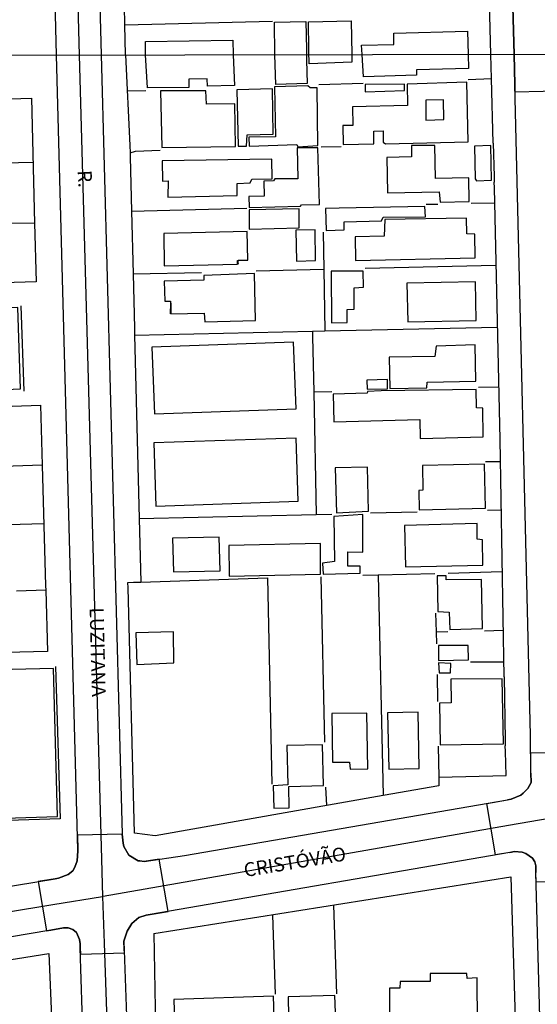
# Model space of a CAD drawing. Extents: x 180702 to 183122, y 1677048 to 1679827.
# Drawn here: x 182235 to 182328, y 1677991 to 1678168 of the extents above; entities that cross this region are included whole.
import ezdxf
from ezdxf.enums import TextEntityAlignment as Align

# ---------------------------------------------------------------- set-up
doc = ezdxf.new("R2010")
doc.units = 0
doc.header["$MEASUREMENT"] = 0
for name, color, linetype in [('IMAGEM', 7, 'CONTINUOUS'), ('V-CRUZAMENTO', 1, 'CONTINUOUS'), ('V-EDIFICACAO', 7, 'CONTINUOUS'), ('V-EIXO_DE_LOGRADOURO', 3, 'CONTINUOUS'), ('V-LOTE', 1, 'CONTINUOUS'), ('V-NOME_DOS_LOGRADOUROS', 7, 'CONTINUOUS'), ('V-QUADRA', 2, 'CONTINUOUS'), ('V-TESTADA', 250, 'CONTINUOUS'), ('X-LIMITE_1000', 6, 'CONTINUOUS')]:
    doc.layers.add(name, color=color, linetype=linetype)
picture_1 = doc.add_image_def('image1.jpg', size_in_pixel=(4028, 4627))

msp = doc.modelspace()

# ---------------------------------------------------------------- linework, layer by layer
at = {"layer": 'V-CRUZAMENTO', "linetype": 'Continuous'}
for p, q in [((182336.96, 1678036.19), (182326.85, 1678036.1)), ((182326.88, 1678032.48), (182326.85, 1678036.1)), ((182318.95, 1678027.08), (182322.7, 1678027.73)), ((182320.54, 1678017.86), (182318.95, 1678027.08)), ((182323.08, 1678018.3), (182320.54, 1678017.86)), ((182327.83, 1678013.01), (182327.78, 1678014.67)), ((182327.83, 1678013.01), (182336.82, 1678013.26))]:
    msp.add_line(p, q, dxfattribs=at)
at = {"layer": 'V-CRUZAMENTO'}
for p, q in [((182326.88, 1678032.48), (182326.9, 1678030.81)), ((182326.9, 1678030.81), (182326.3, 1678029.77)), ((182325.09, 1678028.56), (182323.32, 1678027.84)), ((182325.51, 1678028.9), (182325.09, 1678028.56)), ((182326.3, 1678029.77), (182325.51, 1678028.9)), ((182323.32, 1678027.84), (182322.7, 1678027.73)), ((182323.08, 1678018.3), (182323.95, 1678018.45)), ((182323.95, 1678018.45), (182325.3, 1678018.33)), ((182325.3, 1678018.33), (182325.97, 1678018.1)), ((182325.97, 1678018.1), (182327.18, 1678017.25)), ((182327.18, 1678017.25), (182327.57, 1678016.61)), ((182327.18, 1678017.25), (182327.18, 1678017.25)), ((182327.57, 1678016.61), (182327.75, 1678015.88)), ((182327.75, 1678015.88), (182327.78, 1678014.67))]:
    msp.add_line(p, q, dxfattribs=at)
msp.add_lwpolyline([(182334.76, 1678158.77), (182335.69, 1678159.69), (182337.25, 1678159.99), (182338.09, 1678159.99), (182339.56, 1678159.99), (182339.57, 1678169.02), (182338.92, 1678169), (182338.06, 1678169.04), (182336.61, 1678169.11), (182335.1, 1678169.85), (182333.82, 1678171.4), (182333.55, 1678172.14), (182333.43, 1678173.45), (182333.42, 1678174.2), (182328.83, 1678174.2), (182323.55, 1678174.2), (182323.85, 1678161.33), (182323.98, 1678155.94), (182324.01, 1678154.62), (182334.15, 1678154.87), (182334.2, 1678155.94), (182334.29, 1678157.53)], close=True, dxfattribs=at)
at = {"layer": 'V-CRUZAMENTO', "linetype": 'Continuous'}
msp.add_lwpolyline([(182240, 1678004.24), (182240.82, 1678004.38), (182243.08, 1678004.76), (182243.92, 1678004.75), (182244.75, 1678004.46), (182244.75, 1678004.46), (182245.39, 1678003.92), (182245.95, 1678002.7), (182246.07, 1678001.88), (182246.09, 1678001.21), (182246.13, 1678000.03), (182254, 1678000.28), (182253.97, 1678000.97), (182253.92, 1678002.41), (182254.02, 1678002.72), (182254.47, 1678004.17), (182255.34, 1678005.53), (182256.61, 1678006.62), (182257.9, 1678007.03), (182258.61, 1678007.15), (182261.84, 1678007.71), (182260.22, 1678017.07), (182257.55, 1678016.66), (182256.75, 1678016.77), (182256.45, 1678016.81), (182254.78, 1678017.81), (182253.89, 1678019.34), (182253.8, 1678019.96), (182253.58, 1678021.58), (182245.6, 1678021.36), (182245.67, 1678018.75), (182245.66, 1678018.59), (182245.52, 1678016.8), (182245.13, 1678015.63), (182244.72, 1678015.02), (182243.93, 1678014.31), (182242.19, 1678013.65), (182241.57, 1678013.55), (182238.56, 1678013.06)], close=True, dxfattribs=at)
at = {"layer": 'V-EDIFICACAO'}
for points in [[(182286.65, 1678161.22), (182286.67, 1678160.27), (182286.78, 1678156.1), (182281.13, 1678155.94), (182280.96, 1678161.27), (182280.91, 1678167.13), (182286.53, 1678167.21), (182286.62, 1678162.27)], [(182294.78, 1678161.29), (182294.8, 1678159.91), (182287.12, 1678159.66), (182287.1, 1678160.27), (182287.06, 1678161.28), (182287.05, 1678162.27), (182287.02, 1678167.16), (182294.63, 1678167.34)], [(182315.64, 1678161.32), (182315.72, 1678158.78), (182306.37, 1678158.53), (182306.37, 1678157.58), (182296.84, 1678157.32), (182296.65, 1678161.29), (182296.53, 1678162.96), (182302.29, 1678163.12), (182302.31, 1678165.12), (182315.53, 1678165.51)], [(182273.47, 1678161.25), (182273.71, 1678155.75), (182268.89, 1678155.64), (182268.86, 1678156.97), (182265.54, 1678156.89), (182265.57, 1678155.37), (182258.11, 1678155.31), (182257.79, 1678161.24), (182257.8, 1678163.63), (182273.46, 1678163.89)], [(182280.93, 1678155.5), (182281.08, 1678146.52), (182276.32, 1678146.49), (182276.35, 1678144.88), (182284.89, 1678145.17), (182285.07, 1678144.73), (182288.7, 1678144.99), (182288.55, 1678155.35), (182287.3, 1678155.35), (182286.86, 1678155.68), (182280.93, 1678155.5)], [(182294.92, 1678151.91), (182294.96, 1678148.58), (182293.13, 1678148.58), (182293.2, 1678145.17), (182298.73, 1678145.32), (182298.69, 1678147.59), (182300.38, 1678147.62), (182300.42, 1678145.61), (182300.78, 1678145.32), (182315.62, 1678145.65), (182315.4, 1678156.34), (182304.7, 1678156.01), (182304.74, 1678152.16), (182294.92, 1678151.91)], [(182297.19, 1678155.9), (182297.19, 1678154.62), (182304.23, 1678154.88), (182304.19, 1678156.01), (182297.19, 1678155.9)], [(182268.7, 1678152.42), (182268.59, 1678154.8), (182260.46, 1678154.8), (182260.71, 1678144.62), (182273.9, 1678144.84), (182273.79, 1678152.46), (182268.7, 1678152.42)], [(182274.16, 1678154.95), (182274.38, 1678144.88), (182275.88, 1678144.88), (182275.99, 1678146.93), (182280.68, 1678147), (182280.53, 1678155.13), (182274.16, 1678154.95)], [(182308.03, 1678153.12), (182308.03, 1678149.53), (182311.26, 1678149.64), (182311.18, 1678153.19), (182308.03, 1678153.12)], [(182305.47, 1678144.99), (182305.47, 1678142.94), (182301.04, 1678142.86), (182301.15, 1678136.49), (182310.41, 1678136.71), (182310.6, 1678134.84), (182315.8, 1678134.95), (182315.73, 1678139.2), (182309.76, 1678139.09), (182309.65, 1678145.02), (182305.47, 1678144.99)], [(182316.79, 1678144.88), (182316.9, 1678139.05), (182317.15, 1678138.69), (182319.79, 1678138.76), (182319.68, 1678144.99), (182316.79, 1678144.88)], [(182284.96, 1678144.55), (182285.07, 1678139.05), (182280.97, 1678139.05), (182280.75, 1678138.65), (182278.99, 1678138.58), (182279.06, 1678135.9), (182276.32, 1678135.87), (182276.35, 1678133.89), (182285.55, 1678134.11), (182285.73, 1678134.37), (182288.95, 1678134.4), (182288.7, 1678144.55), (182284.96, 1678144.55)], [(182260.79, 1678142.24), (182260.82, 1678138.61), (182261.85, 1678138.69), (182261.78, 1678135.72), (182274.23, 1678136.05), (182274.19, 1678138.17), (182276.57, 1678138.28), (182276.83, 1678138.94), (182280.49, 1678139.02), (182280.42, 1678142.57), (182260.79, 1678142.24)], [(182276.35, 1678133.49), (182276.35, 1678130.01), (182285.36, 1678130.23), (182285.33, 1678133.67), (182276.35, 1678133.49)], [(182292.51, 1678133.74), (182290.05, 1678133.71), (182290.16, 1678129.79), (182293.38, 1678129.86), (182293.38, 1678131.29), (182300.09, 1678131.47), (182300.38, 1678132.13), (182307.96, 1678132.24), (182307.89, 1678134.07), (182292.51, 1678133.74)], [(182300.67, 1678131.73), (182300.56, 1678128.76), (182295.36, 1678128.65), (182295.44, 1678124.4), (182316.9, 1678124.88), (182316.82, 1678129.13), (182315.4, 1678129.16), (182315.32, 1678131.98), (182300.67, 1678131.73)], [(182261.04, 1678129.24), (182261.12, 1678123.45), (182274.3, 1678123.71), (182274.3, 1678124.4), (182274.38, 1678123.71), (182274.38, 1678124.44), (182276.1, 1678124.44), (182275.99, 1678129.57), (182261.04, 1678129.24)], [(182284.74, 1678129.82), (182284.85, 1678124.26), (182288.26, 1678124.37), (182288.22, 1678129.86), (182284.74, 1678129.82)], [(182268.22, 1678121.69), (182268.22, 1678120.85), (182261.12, 1678120.67), (182261.23, 1678117.11), (182262.25, 1678117.08), (182262.25, 1678114.84), (182262.33, 1678116.71), (182262.33, 1678114.84), (182268.3, 1678114.95), (182268.44, 1678113.42), (182277.49, 1678113.64), (182277.31, 1678122.06), (182268.22, 1678121.69)], [(182291.04, 1678122.46), (182291.15, 1678113.23), (182293.93, 1678113.27), (182293.93, 1678115.58), (182295.18, 1678115.65), (182295.18, 1678119.5), (182296.86, 1678119.61), (182296.83, 1678122.5), (182291.04, 1678122.46)], [(182304.63, 1678120.3), (182304.81, 1678113.38), (182317.04, 1678113.64), (182316.93, 1678120.59), (182304.63, 1678120.3)], [(182216.11, 1678114.4), (182216.03, 1678115.32), (182212.15, 1678115.17), (182212.33, 1678112.24), (182211.64, 1678112.17), (182211.89, 1678103.64), (182212.7, 1678103.6), (182212.85, 1678100.74), (182216.33, 1678100.89), (182216.55, 1678101.55), (182231.45, 1678101.95), (182231.45, 1678101.22), (182235.37, 1678101.4), (182234.89, 1678115.94), (182230.17, 1678115.8), (182230.21, 1678114.77), (182216.11, 1678114.4)], [(182258.92, 1678108.84), (182259.4, 1678096.9), (182284.78, 1678097.78), (182284.3, 1678109.75), (182258.92, 1678108.84)], [(182301.48, 1678107.04), (182301.59, 1678101.44), (182308.22, 1678101.59), (182308.29, 1678102.57), (182317.01, 1678102.76), (182316.9, 1678109.24), (182309.87, 1678109.06), (182309.68, 1678107.15), (182301.48, 1678107.04)], [(182297.49, 1678102.94), (182297.52, 1678101.33), (182301.19, 1678101.4), (182301.19, 1678103.05), (182297.49, 1678102.94)], [(182300.01, 1678101), (182297.56, 1678100.93), (182297.52, 1678100.6), (182291.44, 1678100.45), (182291.52, 1678095.47), (182306.94, 1678095.87), (182307.05, 1678092.47), (182318.33, 1678092.76), (182318.25, 1678097.92), (182317.15, 1678097.96), (182317.04, 1678101.26), (182300.01, 1678101)], [(182259.29, 1678091.7), (182259.62, 1678080.38), (182285.18, 1678081.22), (182284.81, 1678092.54), (182259.29, 1678091.7)], [(182291.81, 1678087.23), (182292.03, 1678079.13), (182297.78, 1678079.46), (182297.6, 1678087.34), (182291.81, 1678087.23)], [(182307.45, 1678087.63), (182307.48, 1678083.2), (182306.79, 1678083.16), (182306.86, 1678079.68), (182318.73, 1678080.01), (182318.55, 1678087.89), (182307.45, 1678087.63)], [(182291.52, 1678078.51), (182291.66, 1678070.42), (182289.54, 1678070.16), (182289.65, 1678068.18), (182296.28, 1678068.33), (182296.28, 1678069.58), (182294.04, 1678069.61), (182294.04, 1678072.14), (182296.75, 1678072.1), (182296.72, 1678078.84), (182291.52, 1678078.51)], [(182304.23, 1678076.86), (182304.37, 1678069.47), (182318.29, 1678069.8), (182318.22, 1678074.3), (182317.23, 1678074.41), (182317.23, 1678077.23), (182304.23, 1678076.86)], [(182262.62, 1678074.59), (182262.77, 1678068.59), (182271.15, 1678068.77), (182270.97, 1678074.81), (182262.62, 1678074.59)], [(182272.69, 1678073.31), (182272.8, 1678067.82), (182289.17, 1678068.15), (182289.14, 1678073.68), (182272.69, 1678073.31)], [(182311.7, 1678067.16), (182311.7, 1678067.89), (182310.05, 1678067.85), (182310.19, 1678061.45), (182312.21, 1678061.37), (182312.32, 1678058.26), (182318.18, 1678058.41), (182318, 1678067.2), (182311.7, 1678067.16)], [(182256.06, 1678057.64), (182256.25, 1678052), (182262.88, 1678052.25), (182262.77, 1678057.82), (182256.06, 1678057.64)], [(182310.34, 1678055.37), (182310.34, 1678052.69), (182315.69, 1678052.84), (182315.65, 1678055.4), (182310.34, 1678055.37)], [(182310.34, 1678052.29), (182310.45, 1678050.46), (182312.47, 1678050.49), (182312.54, 1678052.18), (182310.34, 1678052.29)], [(182228.85, 1678050.93), (182229.51, 1678025.11), (182232.48, 1678025.15), (182232.55, 1678024.45), (182242, 1678024.71), (182241.3, 1678051.23), (182228.85, 1678050.93)], [(182312.54, 1678049.36), (182312.58, 1678045.11), (182310.49, 1678045.04), (182310.6, 1678037.6), (182321.95, 1678037.75), (182321.73, 1678049.4), (182312.54, 1678049.36)], [(182291.19, 1678043.17), (182291.33, 1678034.45), (182294.37, 1678034.49), (182294.48, 1678033.21), (182297.67, 1678033.28), (182297.49, 1678043.24), (182291.19, 1678043.17)], [(182301.19, 1678043.32), (182301.4, 1678033.21), (182306.86, 1678033.32), (182306.68, 1678043.46), (182301.19, 1678043.32)], [(182283.09, 1678037.46), (182283.31, 1678030.42), (182280.68, 1678030.2), (182280.79, 1678026.21), (182283.53, 1678026.29), (182283.5, 1678030.13), (182289.69, 1678030.28), (182289.54, 1678037.6), (182283.09, 1678037.46)], [(182304.42, 1677976.44), (182304.44, 1677975.74), (182316.9, 1677975.89), (182316.9, 1677979.15), (182317.37, 1677979.19), (182317.23, 1677995.81), (182315.47, 1677995.67), (182315.4, 1677996.62), (182308.84, 1677996.58), (182308.8, 1677995.15), (182303.46, 1677995.15), (182303.38, 1677993.95), (182301.51, 1677993.95), (182301.55, 1677988.64), (182304.12, 1677988.71)], [(182262.88, 1677991.93), (182263.5, 1677970.69), (182264.78, 1677970.8), (182265.11, 1677965.74), (182281.92, 1677966.22), (182281.44, 1677972.37), (182281.48, 1677979.88), (182270.82, 1677979.48), (182270.53, 1677981.35), (182270.6, 1677986.51), (182280.9, 1677986.84), (182280.75, 1677992.55), (182262.88, 1677991.93)], [(182283.35, 1677992.41), (182283.46, 1677985.34), (182281.88, 1677985.3), (182281.99, 1677978.31), (182290.49, 1677978.64), (182290.2, 1677984.79), (182292.03, 1677985.01), (182291.74, 1677992.66), (182283.35, 1677992.41)]]:
    msp.add_lwpolyline(points, close=True, dxfattribs=at)
at = {"layer": 'V-EIXO_DE_LOGRADOURO'}
for points in [[(182242.14, 1678302.87), (182242.29, 1678296.38), (182245.89, 1678161.21)], [(182245.89, 1678161.21), (182249.83, 1678019.3)], [(182257.72, 1678011.75), (182322.88, 1678023.17)], [(182322.88, 1678023.17), (182332.23, 1678024.81), (182332.29, 1678024.82)], [(182249.83, 1678019.3), (182250.08, 1678010.42)], [(182250.08, 1678010.42), (182250.16, 1678010.43), (182257.72, 1678011.75)], [(182241.19, 1678008.95), (182250.08, 1678010.42)], [(182250.08, 1678010.42), (182250.37, 1678002.03)], [(182152.21, 1677994.29), (182241.19, 1678008.95)], [(182250.37, 1678002.03), (182254.9, 1677868.81)]]:
    msp.add_lwpolyline(points, dxfattribs=at)
at = {"layer": 'V-LOTE'}
for points in [[(182319.71, 1678161.33), (182318.35, 1678215.01)], [(182254.08, 1678166.62), (182253.92, 1678176.72)], [(182254.08, 1678166.62), (182280.57, 1678167.27)], [(182254.17, 1678161.22), (182254.08, 1678166.62)], [(182254.17, 1678161.22), (182254.94, 1678144.98), (182255, 1678143.7)], [(182319.83, 1678157.01), (182319.71, 1678161.33)], [(182288.88, 1678155.94), (182296.83, 1678156.19)], [(182315.63, 1678156.85), (182319.83, 1678157.01)], [(182320.14, 1678145.4), (182319.83, 1678157.01)], [(182254.59, 1678154.77), (182257.84, 1678154.86)], [(182196.58, 1678152.25), (182237.35, 1678153.45)], [(182237.35, 1678153.45), (182237.9, 1678131.1)], [(182255, 1678143.7), (182255.99, 1678144.01), (182260.42, 1678144.13)], [(182255, 1678143.7), (182255.02, 1678142.98), (182255.26, 1678133.23)], [(182289.29, 1678144.75), (182292.86, 1678144.81)], [(182232.37, 1678141.87), (182237.63, 1678142)], [(182322.08, 1678049.75), (182321.36, 1678092.33), (182320.34, 1678137.43), (182320.32, 1678138.44)], [(182308.11, 1678134.47), (182310.22, 1678134.49)], [(182316.16, 1678134.64), (182320.38, 1678134.73)], [(182255.26, 1678133.23), (182275.96, 1678133.76)], [(182255.26, 1678133.23), (182255.54, 1678122.02)], [(182237.9, 1678131.1), (182232.93, 1678130.99)], [(182237.9, 1678131.1), (182238.16, 1678120.54)], [(182289.65, 1678129.46), (182289.75, 1678122.82)], [(182255.54, 1678122.02), (182267.84, 1678122.26)], [(182255.54, 1678122.02), (182255.79, 1678112.28)], [(182277.62, 1678122.51), (182289.75, 1678122.82)], [(182289.75, 1678122.82), (182289.92, 1678111.78)], [(182297.14, 1678123), (182320.57, 1678123.55)], [(182238.16, 1678120.54), (182220.25, 1678120)], [(182255.79, 1678112.28), (182255.82, 1678111.03)], [(182255.82, 1678111.03), (182287.72, 1678111.73)], [(182287.72, 1678111.73), (182289.92, 1678111.78)], [(182287.72, 1678111.73), (182287.74, 1678110.72)], [(182289.92, 1678111.78), (182320.84, 1678112.46)], [(182255.82, 1678111.03), (182256.65, 1678078.12)], [(182287.74, 1678110.72), (182287.94, 1678100.86)], [(182287.94, 1678100.86), (182291.16, 1678100.92)], [(182287.94, 1678100.86), (182288.39, 1678078.86)], [(182317.49, 1678101.69), (182321.13, 1678101.77)], [(182203.35, 1678097.19), (182238.95, 1678098.45)], [(182238.95, 1678098.45), (182239.25, 1678087.7)], [(182239.25, 1678087.7), (182204.56, 1678086.5)], [(182239.25, 1678087.7), (182239.87, 1678066.06)], [(182318.75, 1678088.34), (182321.36, 1678088.38)], [(182319.12, 1678079.64), (182321.45, 1678079.7)], [(182256.65, 1678078.12), (182288.39, 1678078.86)], [(182256.65, 1678078.12), (182256.93, 1678066.76)], [(182288.39, 1678078.86), (182291.19, 1678078.93)], [(182298.1, 1678079.17), (182306.51, 1678079.32)], [(182239.55, 1678077.16), (182233.16, 1678076.99)], [(182256.93, 1678066.76), (182279.68, 1678067.49), (182280.44, 1678030.53)], [(182289.24, 1678067.71), (182289.88, 1678038.05)], [(182296.72, 1678067.97), (182299.47, 1678068.04)], [(182299.47, 1678068.04), (182309.63, 1678068.28)], [(182299.47, 1678068.04), (182300.39, 1678028.47)], [(182312.05, 1678068.37), (182321.67, 1678068.64)], [(182239.87, 1678066.06), (182239.89, 1678065.27)], [(182254.63, 1678066.69), (182255.62, 1678066.72), (182256.93, 1678066.76)], [(182259.52, 1678021.27), (182255.82, 1678021.76), (182254.66, 1678065.69), (182254.63, 1678066.69)], [(182239.89, 1678065.27), (182234.66, 1678065.14)], [(182239.89, 1678065.27), (182240.2, 1678054.32)], [(182309.79, 1678061.15), (182309.88, 1678057.83)], [(182309.88, 1678057.83), (182311.99, 1678057.91)], [(182309.88, 1678057.83), (182309.94, 1678055.69)], [(182318.54, 1678058.03), (182321.89, 1678058.12)], [(182240.2, 1678054.32), (182225.18, 1678053.93)], [(182316.05, 1678052.44), (182322, 1678052.46)], [(182310.05, 1678050.21), (182310.13, 1678045.35)], [(182310.26, 1678037.32), (182310.35, 1678031.8)], [(182310.35, 1678031.8), (182322.45, 1678032.08), (182322.32, 1678036.4), (182322.29, 1678037.42)], [(182310.38, 1678030.23), (182300.39, 1678028.47)], [(182310.35, 1678031.8), (182310.38, 1678030.23)], [(182300.39, 1678028.47), (182259.52, 1678021.27)], [(182290.06, 1678029.97), (182290.21, 1678026.68)], [(182259.27, 1678003.76), (182323.31, 1678013.92)], [(182323.31, 1678013.92), (182324.73, 1677967.13)], [(182291.51, 1678008.86), (182292.03, 1677992.94)], [(182280.57, 1678007.07), (182281.04, 1677992.88)], [(182259.27, 1678003.76), (182259.75, 1677976.97), (182260.87, 1677943.58), (182261.63, 1677923.51)], [(182152.22, 1677985.69), (182170.71, 1677989.07), (182240.46, 1678000.17), (182243.18, 1677935.05), (182246.31, 1677867.6)]]:
    msp.add_lwpolyline(points, dxfattribs=at)
at = {"layer": 'V-QUADRA'}
for points in [[(182152.2, 1677998.95), (182241.57, 1678013.55), (182242.19, 1678013.65), (182243.93, 1678014.31), (182244.72, 1678015.02), (182245.13, 1678015.63), (182245.52, 1678016.8), (182245.66, 1678018.59), (182245.67, 1678018.75), (182241.8, 1678161.2), (182238.28, 1678304.19), (182238.23, 1678306.19), (182237.99, 1678307.34), (182237.62, 1678308.01), (182236.34, 1678309.14), (182235.33, 1678309.47), (182232.69, 1678309.37)], [(182247.03, 1678266.56), (182249.8, 1678161.22), (182253.58, 1678021.58), (182253.58, 1678021.58), (182253.8, 1678019.96), (182253.89, 1678019.34), (182254.78, 1678017.81), (182256.45, 1678016.81), (182256.75, 1678016.77), (182257.55, 1678016.66), (182264.76, 1678017.76), (182322.7, 1678027.73), (182323.32, 1678027.84), (182325.09, 1678028.56), (182325.51, 1678028.9), (182326.3, 1678029.77), (182326.9, 1678030.81), (182326.88, 1678032.48), (182326.82, 1678039.33), (182323.98, 1678155.94), (182323.85, 1678161.33), (182323.55, 1678174.2)], [(182330.97, 1677898.21), (182327.78, 1678014.67), (182327.75, 1678015.88), (182327.57, 1678016.61), (182327.18, 1678017.25), (182325.97, 1678018.1), (182325.3, 1678018.33), (182323.95, 1678018.45), (182323.08, 1678018.3), (182258.61, 1678007.15), (182257.9, 1678007.03), (182256.61, 1678006.62), (182255.34, 1678005.53), (182254.47, 1678004.17), (182254.02, 1678002.72), (182253.92, 1678002.41), (182256.89, 1677918.76)], [(182246.8, 1677978.72), (182246.09, 1678001.21), (182246.07, 1678001.88), (182245.95, 1678002.7), (182245.39, 1678003.92), (182244.75, 1678004.46), (182243.92, 1678004.75), (182243.08, 1678004.76), (182240.82, 1678004.38), (182152.22, 1677989.34)]]:
    msp.add_lwpolyline(points, dxfattribs=at)
at = {"layer": 'V-TESTADA'}
for points in [[(182319.71, 1678161.33), (182318.35, 1678215.01)], [(182254.08, 1678166.62), (182253.92, 1678176.72)], [(182254.17, 1678161.22), (182254.08, 1678166.62)], [(182254.17, 1678161.22), (182254.94, 1678144.98), (182255, 1678143.7)], [(182319.83, 1678157.01), (182319.71, 1678161.33)], [(182320.14, 1678145.4), (182319.83, 1678157.01)], [(182237.35, 1678153.45), (182237.9, 1678131.1)], [(182320.14, 1678145.4), (182320.29, 1678139.43), (182320.32, 1678138.44)], [(182255, 1678143.7), (182255.02, 1678142.98), (182255.26, 1678133.23)], [(182322.08, 1678049.75), (182321.36, 1678092.33), (182320.34, 1678137.43), (182320.32, 1678138.44)], [(182255.26, 1678133.23), (182255.54, 1678122.02)], [(182237.9, 1678131.1), (182238.16, 1678120.54)], [(182255.54, 1678122.02), (182255.79, 1678112.28)], [(182235.4, 1678116.28), (182235.95, 1678100.99)], [(182255.79, 1678112.28), (182255.82, 1678111.03)], [(182255.82, 1678111.03), (182256.65, 1678078.12)], [(182238.95, 1678098.45), (182239.25, 1678087.7)], [(182239.25, 1678087.7), (182239.87, 1678066.06)], [(182256.65, 1678078.12), (182256.93, 1678066.76)], [(182239.87, 1678066.06), (182239.89, 1678065.27)], [(182259.52, 1678021.27), (182255.82, 1678021.76), (182254.66, 1678065.69), (182254.63, 1678066.69)], [(182239.89, 1678065.27), (182240.2, 1678054.32)], [(182241.67, 1678051.61), (182242.46, 1678024.29), (182233.13, 1678024.02), (182232.13, 1678024.75)], [(182322.08, 1678049.75), (182322.27, 1678038.4), (182322.29, 1678037.42)], [(182310.35, 1678031.8), (182322.45, 1678032.08), (182322.32, 1678036.4), (182322.29, 1678037.42)], [(182310.38, 1678030.23), (182300.39, 1678028.47)], [(182300.39, 1678028.47), (182259.52, 1678021.27)], [(182259.27, 1678003.76), (182323.31, 1678013.92)], [(182323.31, 1678013.92), (182324.73, 1677967.13)], [(182259.27, 1678003.76), (182259.75, 1677976.97), (182260.87, 1677943.58), (182261.63, 1677923.51)], [(182152.22, 1677985.69), (182170.71, 1677989.07), (182240.46, 1678000.17), (182243.18, 1677935.05), (182246.31, 1677867.6)]]:
    msp.add_lwpolyline(points, dxfattribs=at)
at = {"layer": 'X-LIMITE_1000', "linetype": 'Continuous'}
msp.add_line((183116.7, 1678162.58), (180704.8, 1678158.63), dxfattribs=at)

# ---------------------------------------------------------------- texts
at = {"layer": 'V-NOME_DOS_LOGRADOUROS'}
for s, rotation, p in [('R.', 273.0356, (182246.62, 1678139)), ('LUZITANA', 271.4509, (182248.89, 1678054.18)), ('CRISTÓVÃO', 9.3168, (182284.61, 1678016.28))]:
    msp.add_text(s, height=2.5, rotation=rotation, dxfattribs=at).set_placement(p, align=Align.MIDDLE)

# ---------------------------------------------------------------- referenced raster images: frames only (the image files are external)
at = {"layer": 'IMAGEM', "linetype": 'Continuous'}
image = msp.add_image(picture_1, insert=(180702.53, 1677049.17), size_in_units=(2417.88, 2777.44), dxfattribs=at)
image.dxf.flags = 7

doc.saveas('drawing.dxf')
